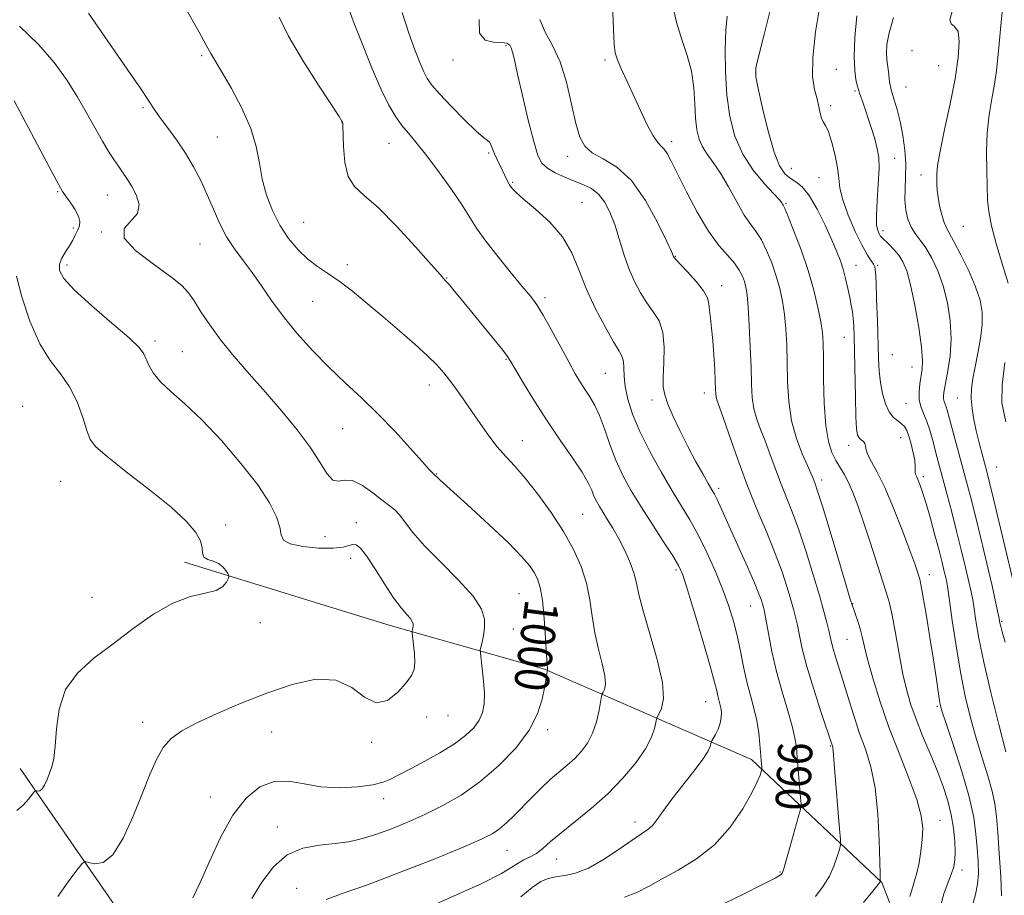
# Model space of a CAD drawing. Extents: x 2137300 to 2140200, y 342300 to 345200.
# Drawn here: x 2138707 to 2138937, y 344276 to 344480 of the extents above; entities that cross this region are included whole.
import ezdxf
from ezdxf.enums import TextEntityAlignment as Align

# ---------------------------------------------------------------- set-up
doc = ezdxf.new("R2010")
doc.units = 0
doc.header["$MEASUREMENT"] = 0
for name, color, linetype, lineweight in [('DTM HARD BREAKLINE', 7, 'Continuous', 0), ('DTM SPOT ELEVATION', 2, 'Continuous', 13), ('INDEX CONTOUR', 41, 'Continuous', 13), ('INDEX CONTOUR LABEL', 244, 'Continuous', 0), ('INTERMEDIATE CONTOUR', 44, 'Continuous', 0)]:
    doc.layers.add(name, color=color, linetype=linetype, lineweight=lineweight)
doc.styles.add('Style-ITALICS', font='ITALICS.shx')

msp = doc.modelspace()

# ---------------------------------------------------------------- linework, layer by layer
at = {"layer": 'DTM HARD BREAKLINE'}
for points in [[(2138745.83, 344353.89, 1006.38), (2138793.8, 344339.14, 1004.64), (2138829.79, 344328.95, 1000.1), (2138877.98, 344307.94, 992.53), (2138908.37, 344279.26, 985.93), (2138924.18, 344238.4, 979.61), (2138930.47, 344195.32, 975.15), (2138932.26, 344151.02, 969.73), (2138932.11, 344122.74, 967.5)], [(2138707.55, 344305.79, 1006.62), (2138744.57, 344252.3, 1000.1), (2138786.82, 344194.03, 992.89), (2138816.67, 344156.35, 982.85), (2138835.05, 344128.98, 977.75)]]:
    msp.add_polyline3d(points, dxfattribs=at)
at = {"layer": 'DTM SPOT ELEVATION'}
for p in [(2138820.76, 344474.24, 990.23), (2138915.4, 344473.04, 972.43), (2138749.88, 344471.95, 998.23), (2138808.43, 344470.93, 990.63), (2138843.88, 344470.94, 986.33), (2138878.97, 344467.88, 979.93), (2138897.78, 344468.75, 976.93), (2138921.62, 344469.6, 973.03), (2138902.1, 344463.69, 976.23), (2138914.05, 344464.63, 972.93), (2138736.19, 344459.79, 1000.23), (2138896.42, 344460.28, 977.63), (2138782.54, 344456.33, 996.03), (2138753.49, 344452.98, 998.93), (2138859.42, 344451.9, 985.53), (2138793.55, 344451.52, 994.83), (2138816.71, 344449.24, 992.23), (2138835.15, 344448.43, 988.53), (2138911.39, 344448.01, 975.33), (2138887.29, 344445.63, 979.13), (2138893.73, 344443.49, 979.03), (2138917.51, 344444.13, 972.63), (2138822.33, 344442.39, 991.83), (2138716.31, 344440.25, 1004.13), (2138727.87, 344439.42, 1002.83), (2138838.53, 344437.73, 991.13), (2138886.02, 344437.53, 981.83), (2138719.95, 344431.79, 1004.43), (2138773.65, 344433.1, 997.03), (2138927.35, 344432.15, 970.93), (2138726.44, 344430.83, 1002.03), (2138908.65, 344431.1, 975.53), (2138749.44, 344428.03, 1000.93), (2138860.23, 344425.15, 987.93), (2138718.5, 344423.16, 1003.53), (2138783.84, 344423.22, 997.53), (2138902.36, 344423.07, 979.23), (2138907.39, 344423.05, 977.83), (2138806.94, 344420.08, 995.93), (2138871.04, 344418.33, 987.43), (2138829.9, 344415.51, 993.63), (2138775.73, 344414.65, 998.93), (2138899.67, 344406.29, 980.83), (2138738.96, 344405.42, 1003.63), (2138745.35, 344402.95, 1003.13), (2138910.84, 344402.26, 976.83), (2138820.75, 344401.16, 996.13), (2138915.41, 344399.35, 976.83), (2138843.94, 344397.9, 992.93), (2138802.94, 344395.19, 998.63), (2138867, 344393.31, 988.63), (2138926.01, 344392.12, 972.83), (2138708.11, 344390.19, 1007.43), (2138854.81, 344391.64, 990.43), (2138914.04, 344390.9, 976.83), (2138782.73, 344384.99, 1000.93), (2138824.57, 344382.23, 997.23), (2138900.62, 344381.11, 980.63), (2138912.78, 344382.88, 978.83), (2138935.15, 344376.06, 971.03), (2138804.59, 344374.42, 999.93), (2138918.08, 344373.83, 977.63), (2138716.97, 344372.76, 1007.03), (2138894.37, 344373, 983.53), (2138870.32, 344371.07, 989.63), (2138838.66, 344365.01, 997.03), (2138755.45, 344362.58, 1005.63), (2138785.93, 344363.1, 1003.23), (2138778.63, 344359.86, 1002.83), (2138784.59, 344354.8, 1004.63), (2138860.38, 344352.06, 994.33), (2138919.44, 344350.97, 979.43), (2138823.82, 344346.57, 1001.03), (2138724.26, 344345.66, 1006.93), (2138901.61, 344344.2, 983.93), (2138877.85, 344343.67, 990.83), (2138763.53, 344339.81, 1005.63), (2138936.3, 344340.11, 973.83), (2138822.48, 344338.29, 1001.23), (2138900.3, 344335.91, 984.93), (2138867.36, 344321.37, 994.83), (2138921.34, 344320.32, 980.23), (2138736.07, 344316.56, 1004.53), (2138802.32, 344317.83, 1003.53), (2138807.3, 344318.14, 1003.23), (2138766.17, 344314.33, 1003.03), (2138830.53, 344314.86, 999.63), (2138789.49, 344311.88, 1003.83), (2138896.35, 344311.04, 988.13), (2138751.87, 344299.17, 1002.63), (2138792.25, 344298.81, 1001.43), (2138921.98, 344293.76, 983.23), (2138767.49, 344292.18, 1000.63), (2138850.84, 344293.32, 994.53), (2138821.03, 344286.75, 997.13), (2138832.58, 344284.71, 995.23), (2138927.08, 344282.18, 981.53), (2138884.65, 344281.7, 990.13), (2138772, 344277.89, 998.63)]:
    msp.add_point(p, dxfattribs=at)
at = {"layer": 'INDEX CONTOUR'}
for points in [[(2138937.863, 344418.914, 970), (2138936.581, 344422.971, 970), (2138935.14, 344427.801, 970), (2138933.945, 344432.271, 970), (2138933.294, 344435.582, 970), (2138933.048, 344438.271, 970), (2138932.844, 344445.044, 970), (2138932.789, 344449.471, 970), (2138932.947, 344453.966, 970), (2138933.413, 344458.099, 970), (2138934.049, 344461.839, 970), (2138934.662, 344465.251, 970), (2138935.106, 344468.421, 970), (2138935.425, 344471.507, 970), (2138935.711, 344474.686, 970), (2138936.034, 344478.061, 970), (2138936.688, 344484.561, 970)], [(2138761.551, 344275.498, 1000), (2138763.863, 344279.341, 1000), (2138766.575, 344282.906, 1000), (2138769.773, 344285.659, 1000), (2138773.464, 344287.237, 1000), (2138777.33, 344287.96, 1000), (2138780.972, 344288.322, 1000), (2138784.123, 344288.747, 1000), (2138787.048, 344289.385, 1000), (2138790.147, 344290.321, 1000), (2138793.722, 344291.613, 1000), (2138797.686, 344293.22, 1000), (2138801.857, 344295.078, 1000), (2138806.087, 344297.165, 1000), (2138810.362, 344299.633, 1000), (2138814.707, 344302.679, 1000), (2138819.062, 344306.404, 1000), (2138823.042, 344310.536, 1000), (2138826.181, 344314.71, 1000), (2138828.155, 344318.588, 1000), (2138829.208, 344321.952, 1000), (2138829.726, 344324.613, 1000), (2138830.465, 344328.783, 1000), (2138830.46, 344328.875, 1000), (2138830.425, 344329.116, 1000), (2138830.345, 344330.037, 1000), (2138830.204, 344332.27, 1000), (2138829.987, 344336.149, 1000), (2138829.684, 344340.802, 1000), (2138829.287, 344345.054, 1000), (2138828.784, 344348.022, 1000), (2138828.146, 344349.979, 1000), (2138827.338, 344351.487, 1000), (2138826.247, 344353.086, 1000), (2138824.429, 344355.232, 1000), (2138821.361, 344358.359, 1000), (2138816.823, 344362.644, 1000), (2138811.823, 344367.227, 1000), (2138805.345, 344373.111, 1000), (2138803.697, 344374.632, 1000), (2138802.887, 344375.48, 1000), (2138801.223, 344377.322, 1000), (2138798.467, 344380.426, 1000), (2138794.923, 344384.331, 1000), (2138791.024, 344388.4, 1000), (2138787.129, 344392.145, 1000), (2138783.286, 344395.692, 1000), (2138779.465, 344399.319, 1000), (2138775.676, 344403.22, 1000), (2138772.073, 344407.258, 1000), (2138768.85, 344411.211, 1000), (2138766.136, 344414.897, 1000), (2138763.799, 344418.278, 1000), (2138761.644, 344421.357, 1000), (2138759.524, 344424.17, 1000), (2138757.489, 344426.892, 1000), (2138755.64, 344429.733, 1000), (2138754.037, 344432.845, 1000), (2138752.588, 344436.148, 1000), (2138751.161, 344439.504, 1000), (2138749.64, 344442.801, 1000), (2138747.96, 344446.031, 1000), (2138746.07, 344449.209, 1000), (2138743.977, 344452.312, 1000), (2138741.922, 344455.143, 1000), (2138740.205, 344457.465, 1000), (2138738.959, 344459.231, 1000), (2138735.644, 344464.166, 1000), (2138732.486, 344468.769, 1000), (2138723.466, 344481.811, 1000)], [(2138929.352, 344273.38, 980), (2138930.204, 344276.482, 980), (2138930.71, 344278.84, 980), (2138930.878, 344281.36, 980), (2138930.802, 344284.175, 980), (2138930.601, 344287.225, 980), (2138930.329, 344290.526, 980), (2138929.796, 344294.393, 980), (2138928.746, 344299.215, 980), (2138927.056, 344305.112, 980), (2138925.122, 344311.133, 980), (2138923.468, 344316.059, 980), (2138922.485, 344319.043, 980), (2138922.014, 344320.729, 980), (2138921.76, 344322.131, 980), (2138921.039, 344327.074, 980), (2138920.418, 344331.161, 980), (2138919.589, 344336.371, 980), (2138918.706, 344341.759, 980), (2138917.967, 344346.147, 980), (2138917.51, 344348.697, 980), (2138917.245, 344349.916, 980), (2138917.023, 344350.649, 980), (2138916.687, 344351.674, 980), (2138916.053, 344353.513, 980), (2138914.926, 344356.623, 980), (2138913.203, 344361.206, 980), (2138911.139, 344366.444, 980), (2138909.077, 344371.267, 980), (2138907.317, 344374.84, 980), (2138905.969, 344377.276, 980), (2138905.096, 344378.925, 980), (2138904.707, 344380.096, 980), (2138904.58, 344380.933, 980), (2138904.439, 344381.539, 980), (2138904.079, 344382.013, 980), (2138903.58, 344382.435, 980), (2138903.095, 344382.88, 980), (2138902.743, 344383.521, 980), (2138902.511, 344384.93, 980), (2138902.348, 344387.775, 980), (2138902.216, 344392.403, 980), (2138902.012, 344402.893, 980), (2138901.931, 344406.511, 980), (2138901.84, 344408.938, 980), (2138901.713, 344410.693, 980), (2138901.526, 344412.235, 980), (2138901.264, 344413.806, 980), (2138900.914, 344415.588, 980), (2138900.47, 344417.696, 980), (2138899.95, 344419.96, 980), (2138899.377, 344422.141, 980), (2138898.746, 344424.115, 980), (2138897.927, 344426.22, 980), (2138896.76, 344428.91, 980), (2138895.156, 344432.428, 980), (2138893.298, 344436.176, 980), (2138891.44, 344439.346, 980), (2138889.784, 344441.352, 980), (2138888.327, 344442.504, 980), (2138887.014, 344443.331, 980), (2138885.785, 344444.376, 980), (2138884.564, 344446.216, 980), (2138883.269, 344449.438, 980), (2138881.87, 344454.297, 980), (2138880.545, 344459.707, 980), (2138879.522, 344464.248, 980), (2138879, 344467.002, 980), (2138879.055, 344469.048, 980), (2138879.733, 344471.966, 980), (2138880.992, 344476.843, 980), (2138882.439, 344482.787, 980)], [(2138870.011, 344273.585, 990), (2138875.817, 344276.4, 990), (2138880.73, 344278.825, 990), (2138883.556, 344280.275, 990), (2138884.711, 344280.936, 990), (2138885.016, 344281.188, 990), (2138885.18, 344281.442, 990), (2138885.469, 344282.229, 990), (2138886.038, 344284.113, 990), (2138886.967, 344287.374, 990), (2138888.922, 344294.392, 990), (2138889.413, 344296.268, 990), (2138889.55, 344297.482, 990), (2138889.448, 344299.075, 990), (2138888.677, 344308.293, 990), (2138888.46, 344310.763, 990), (2138888.134, 344312.981, 990), (2138887.501, 344315.646, 990), (2138886.44, 344319.278, 990), (2138885.131, 344323.66, 990), (2138883.832, 344328.393, 990), (2138882.755, 344333.068, 990), (2138881.935, 344337.231, 990), (2138881.009, 344342.337, 990), (2138880.788, 344343.373, 990), (2138880.595, 344344.086, 990), (2138880.31, 344345.005, 990), (2138879.749, 344346.537, 990), (2138878.711, 344349.062, 990), (2138877.089, 344352.767, 990), (2138875.163, 344357.064, 990), (2138870.711, 344366.918, 990), (2138869.921, 344368.614, 990), (2138869.355, 344369.74, 990), (2138868.782, 344370.759, 990), (2138867.939, 344372.204, 990), (2138866.638, 344374.475, 990), (2138864.989, 344377.446, 990), (2138863.174, 344380.857, 990), (2138861.376, 344384.433, 990), (2138859.77, 344387.834, 990), (2138858.529, 344390.701, 990), (2138857.777, 344392.846, 990), (2138857.452, 344394.762, 990), (2138857.441, 344397.114, 990), (2138857.602, 344400.343, 990), (2138857.672, 344403.999, 990), (2138857.355, 344407.411, 990), (2138856.448, 344410.089, 990), (2138855.109, 344412.256, 990), (2138853.589, 344414.318, 990), (2138852.101, 344416.619, 990), (2138850.704, 344419.263, 990), (2138849.423, 344422.292, 990), (2138848.267, 344425.692, 990), (2138847.187, 344429.218, 990), (2138846.122, 344432.565, 990), (2138845.009, 344435.473, 990), (2138843.781, 344437.857, 990), (2138842.373, 344439.671, 990), (2138840.728, 344440.924, 990), (2138838.846, 344441.827, 990), (2138836.738, 344442.642, 990), (2138834.462, 344443.575, 990), (2138832.264, 344444.612, 990), (2138830.44, 344445.682, 990), (2138829.176, 344446.844, 990), (2138828.226, 344448.683, 990), (2138827.24, 344451.916, 990), (2138825.973, 344456.906, 990), (2138824.615, 344462.61, 990), (2138823.462, 344467.632, 990), (2138822.733, 344470.911, 990), (2138822.316, 344472.733, 990), (2138822.023, 344473.714, 990), (2138821.654, 344474.37, 990), (2138820.973, 344474.794, 990), (2138819.734, 344474.977, 990), (2138817.855, 344475.025, 990), (2138815.911, 344475.518, 990), (2138814.637, 344477.152, 990), (2138814.498, 344480.365, 990)], [(2138937.274, 344386.621, 970), (2138936.323, 344390.998, 970), (2138936.393, 344395.13, 970), (2138937.038, 344400.384, 970)]]:
    msp.add_polyline3d(points, dxfattribs=at)
at = {"layer": 'INTERMEDIATE CONTOUR'}
for points in [[(2138914.941, 344276.002, 984), (2138915.496, 344277.984, 984), (2138916.035, 344279.657, 984), (2138916.562, 344281.493, 984), (2138917.07, 344283.837, 984), (2138917.508, 344286.522, 984), (2138917.821, 344289.253, 984), (2138917.916, 344291.876, 984), (2138917.576, 344294.799, 984), (2138916.554, 344298.57, 984), (2138914.714, 344303.553, 984), (2138912.386, 344309.374, 984), (2138910.012, 344315.478, 984), (2138907.966, 344321.344, 984), (2138906.334, 344326.607, 984), (2138905.134, 344330.941, 984), (2138904.346, 344334.141, 984), (2138903.816, 344336.487, 984), (2138903.355, 344338.378, 984), (2138902.821, 344340.126, 984), (2138902.277, 344341.669, 984), (2138901.83, 344342.855, 984), (2138901.512, 344343.747, 984), (2138901.039, 344345.276, 984), (2138898.336, 344354.312, 984), (2138896.304, 344361.059, 984), (2138894.519, 344366.915, 984), (2138893.403, 344370.45, 984), (2138892.831, 344372.13, 984), (2138892.271, 344373.596, 984), (2138891.838, 344374.662, 984), (2138891.061, 344376.431, 984), (2138889.851, 344379.147, 984), (2138888.488, 344382.682, 984), (2138887.345, 344386.814, 984), (2138886.696, 344391.316, 984), (2138886.427, 344395.931, 984), (2138886.324, 344400.397, 984), (2138886.206, 344404.5, 984), (2138886.01, 344408.225, 984), (2138885.702, 344411.603, 984), (2138885.249, 344414.69, 984), (2138884.619, 344417.625, 984), (2138883.783, 344420.569, 984), (2138882.73, 344423.606, 984), (2138881.538, 344426.507, 984), (2138880.308, 344428.966, 984), (2138879.101, 344430.83, 984), (2138877.821, 344432.556, 984), (2138876.336, 344434.759, 984), (2138874.565, 344437.835, 984), (2138872.646, 344441.327, 984), (2138870.768, 344444.56, 984), (2138869.096, 344447.033, 984), (2138867.69, 344448.938, 984), (2138866.585, 344450.638, 984), (2138865.8, 344452.466, 984), (2138865.289, 344454.64, 984), (2138864.992, 344457.346, 984), (2138864.821, 344460.687, 984), (2138864.575, 344464.433, 984), (2138864.028, 344468.266, 984), (2138863.033, 344471.965, 984), (2138861.775, 344475.694, 984), (2138860.52, 344479.707, 984), (2138859.491, 344484.121, 984)], [(2138936.255, 344276.148, 978), (2138936.087, 344280.676, 978), (2138935.758, 344285.98, 978), (2138935.406, 344290.903, 978), (2138935.116, 344294.61, 978), (2138934.75, 344297.56, 978), (2138934.116, 344300.533, 978), (2138933.085, 344304.141, 978), (2138931.779, 344308.329, 978), (2138930.386, 344312.873, 978), (2138929.059, 344317.62, 978), (2138927.83, 344322.694, 978), (2138926.699, 344328.289, 978), (2138925.676, 344334.406, 978), (2138924.812, 344340.275, 978), (2138924.168, 344344.93, 978), (2138923.772, 344347.715, 978), (2138923.525, 344349.207, 978), (2138923.291, 344350.29, 978), (2138922.951, 344351.727, 978), (2138922.442, 344353.786, 978), (2138921.715, 344356.612, 978), (2138920.757, 344360.22, 978), (2138919.695, 344364.095, 978), (2138918.691, 344367.591, 978), (2138917.876, 344370.201, 978), (2138917.249, 344371.989, 978), (2138916.776, 344373.162, 978), (2138916.433, 344373.918, 978), (2138916.214, 344374.435, 978), (2138916.124, 344374.885, 978), (2138916.144, 344375.44, 978), (2138916.164, 344376.274, 978), (2138916.053, 344377.561, 978), (2138915.721, 344379.378, 978), (2138915.234, 344381.409, 978), (2138914.698, 344383.244, 978), (2138914.188, 344384.568, 978), (2138913.639, 344385.473, 978), (2138912.955, 344386.146, 978), (2138912.075, 344386.787, 978), (2138911.085, 344387.63, 978), (2138910.105, 344388.917, 978), (2138909.241, 344390.811, 978), (2138908.542, 344393.157, 978), (2138908.042, 344395.719, 978), (2138907.753, 344398.371, 978), (2138907.601, 344401.416, 978), (2138907.344, 344410.092, 978), (2138907.178, 344415.073, 978), (2138907.027, 344419.149, 978), (2138906.904, 344421.554, 978), (2138906.733, 344422.711, 978), (2138906.42, 344423.342, 978), (2138905.872, 344424.104, 978), (2138905.016, 344425.418, 978), (2138903.784, 344427.642, 978), (2138902.186, 344430.948, 978), (2138900.545, 344434.759, 978), (2138899.263, 344438.31, 978), (2138898.613, 344441.063, 978), (2138898.342, 344443.362, 978), (2138898.069, 344445.78, 978), (2138897.505, 344448.689, 978), (2138896.736, 344451.676, 978), (2138895.942, 344454.131, 978), (2138895.27, 344455.635, 978), (2138894.739, 344456.527, 978), (2138894.332, 344457.335, 978), (2138894.019, 344458.49, 978), (2138893.706, 344460.019, 978), (2138893.282, 344461.853, 978), (2138892.712, 344464.029, 978), (2138892.262, 344467.023, 978), (2138892.273, 344471.419, 978), (2138892.955, 344477.456, 978), (2138894.007, 344483.988, 978)], [(2138778.891, 344275.279, 998), (2138782.87, 344276.793, 998), (2138788.507, 344278.735, 998), (2138796.001, 344281.545, 998), (2138804.018, 344284.717, 998), (2138810.841, 344287.511, 998), (2138815.21, 344289.392, 998), (2138817.691, 344290.647, 998), (2138819.305, 344291.772, 998), (2138820.906, 344293.168, 998), (2138822.673, 344294.876, 998), (2138826.73, 344298.992, 998), (2138828.922, 344301.174, 998), (2138831.086, 344303.212, 998), (2138833.131, 344304.983, 998), (2138835.037, 344306.58, 998), (2138836.8, 344308.144, 998), (2138838.407, 344309.819, 998), (2138839.816, 344311.737, 998), (2138840.979, 344314.03, 998), (2138841.859, 344316.719, 998), (2138842.478, 344319.38, 998), (2138843.083, 344322.652, 998), (2138843.227, 344323.199, 998), (2138843.426, 344323.59, 998), (2138843.738, 344324.249, 998), (2138843.968, 344325.437, 998), (2138843.854, 344327.367, 998), (2138843.233, 344330.167, 998), (2138842.33, 344333.617, 998), (2138841.468, 344337.404, 998), (2138840.866, 344341.27, 998), (2138840.331, 344345.147, 998), (2138839.567, 344349.018, 998), (2138838.323, 344352.89, 998), (2138836.532, 344356.856, 998), (2138834.17, 344361.035, 998), (2138831.281, 344365.449, 998), (2138828.184, 344369.733, 998), (2138825.268, 344373.426, 998), (2138822.817, 344376.23, 998), (2138820.72, 344378.493, 998), (2138818.763, 344380.729, 998), (2138816.779, 344383.324, 998), (2138814.783, 344386.167, 998), (2138812.832, 344389.022, 998), (2138810.983, 344391.685, 998), (2138809.266, 344394.087, 998), (2138807.71, 344396.189, 998), (2138806.275, 344398.016, 998), (2138804.658, 344399.838, 998), (2138802.487, 344401.988, 998), (2138799.511, 344404.699, 998), (2138795.956, 344407.808, 998), (2138792.166, 344411.052, 998), (2138788.45, 344414.184, 998), (2138784.972, 344417.018, 998), (2138781.864, 344419.383, 998), (2138779.199, 344421.201, 998), (2138776.841, 344422.771, 998), (2138774.599, 344424.484, 998), (2138772.335, 344426.658, 998), (2138770.124, 344429.31, 998), (2138768.097, 344432.381, 998), (2138766.367, 344435.799, 998), (2138764.982, 344439.436, 998), (2138763.978, 344443.148, 998), (2138763.302, 344446.855, 998), (2138762.57, 344450.718, 998), (2138761.313, 344454.964, 998), (2138759.242, 344459.659, 998), (2138756.804, 344464.241, 998), (2138754.625, 344467.992, 998), (2138751.977, 344472.399, 998), (2138750.933, 344474.384, 998), (2138749.256, 344477.425, 998), (2138746.338, 344482.608, 998)], [(2138824.281, 344275.911, 994), (2138826.849, 344278.072, 994), (2138828.882, 344279.455, 994), (2138830.635, 344280.209, 994), (2138832.412, 344280.591, 994), (2138834.483, 344280.878, 994), (2138836.981, 344281.423, 994), (2138840.005, 344282.599, 994), (2138843.543, 344284.61, 994), (2138847.138, 344286.997, 994), (2138850.223, 344289.135, 994), (2138852.385, 344290.573, 994), (2138853.831, 344291.569, 994), (2138854.92, 344292.554, 994), (2138855.998, 344293.909, 994), (2138857.338, 344295.801, 994), (2138859.199, 344298.345, 994), (2138861.693, 344301.536, 994), (2138864.348, 344304.885, 994), (2138866.546, 344307.784, 994), (2138867.831, 344309.768, 994), (2138868.384, 344310.948, 994), (2138868.544, 344311.579, 994), (2138868.615, 344311.917, 994), (2138868.746, 344312.226, 994), (2138869.588, 344313.738, 994), (2138870.213, 344315.004, 994), (2138870.724, 344316.367, 994), (2138870.97, 344317.66, 994), (2138870.985, 344318.843, 994), (2138870.853, 344319.912, 994), (2138870.647, 344320.876, 994), (2138870.162, 344322.741, 994), (2138869.896, 344323.905, 994), (2138869.391, 344325.946, 994), (2138868.383, 344329.641, 994), (2138866.732, 344335.358, 994), (2138864.812, 344341.837, 994), (2138863.121, 344347.411, 994), (2138861.982, 344350.908, 994), (2138861.015, 344353.134, 994), (2138859.66, 344355.39, 994), (2138857.531, 344358.658, 994), (2138854.915, 344362.651, 994), (2138852.274, 344366.766, 994), (2138849.979, 344370.539, 994), (2138848.049, 344374.076, 994), (2138846.414, 344377.625, 994), (2138845.005, 344381.332, 994), (2138843.749, 344384.939, 994), (2138842.574, 344388.084, 994), (2138841.421, 344390.515, 994), (2138840.293, 344392.409, 994), (2138839.205, 344394.052, 994), (2138838.138, 344395.737, 994), (2138836.935, 344397.793, 994), (2138835.402, 344400.558, 994), (2138831.325, 344408.076, 994), (2138829.429, 344411.463, 994), (2138827.968, 344413.84, 994), (2138826.541, 344415.788, 994), (2138824.593, 344418.158, 994), (2138821.782, 344421.531, 994), (2138818.62, 344425.398, 994), (2138815.83, 344428.977, 994), (2138813.901, 344431.743, 994), (2138812.372, 344434.195, 994), (2138810.545, 344437.089, 994), (2138807.938, 344440.923, 994), (2138804.914, 344445.151, 994), (2138802.05, 344448.969, 994), (2138799.788, 344451.785, 994), (2138798.027, 344453.861, 994), (2138796.53, 344455.672, 994), (2138795.073, 344457.691, 994), (2138793.491, 344460.373, 994), (2138791.634, 344464.17, 994), (2138789.444, 344469.26, 994), (2138787.239, 344474.728, 994), (2138785.427, 344479.382, 994), (2138784.31, 344482.36, 994)], [(2138848.433, 344275.85, 992), (2138851.317, 344276.887, 992), (2138853.997, 344278.301, 992), (2138857.057, 344280.05, 992), (2138860.896, 344282.136, 992), (2138865.173, 344284.731, 992), (2138869.365, 344288.052, 992), (2138873.016, 344292.152, 992), (2138875.956, 344296.435, 992), (2138878.085, 344300.143, 992), (2138879.364, 344302.694, 992), (2138880, 344304.226, 992), (2138880.259, 344305.055, 992), (2138880.371, 344305.481, 992), (2138880.403, 344305.748, 992), (2138880.382, 344306.083, 992), (2138880.249, 344307.735, 992), (2138879.965, 344311.507, 992), (2138879.688, 344314.138, 992), (2138879.232, 344316.978, 992), (2138878.557, 344319.857, 992), (2138877.746, 344322.839, 992), (2138876.915, 344326.043, 992), (2138876.148, 344329.539, 992), (2138875.413, 344333.18, 992), (2138874.652, 344336.765, 992), (2138873.795, 344340.178, 992), (2138872.735, 344343.632, 992), (2138871.355, 344347.422, 992), (2138869.592, 344351.713, 992), (2138867.595, 344356.152, 992), (2138865.57, 344360.257, 992), (2138863.651, 344363.721, 992), (2138861.697, 344366.957, 992), (2138859.499, 344370.551, 992), (2138856.946, 344374.906, 992), (2138854.321, 344379.674, 992), (2138852.006, 344384.32, 992), (2138850.303, 344388.408, 992), (2138849.191, 344391.891, 992), (2138848.571, 344394.824, 992), (2138848.324, 344397.252, 992), (2138848.261, 344399.193, 992), (2138848.174, 344400.66, 992), (2138847.859, 344401.771, 992), (2138847.137, 344403.081, 992), (2138845.829, 344405.249, 992), (2138843.866, 344408.722, 992), (2138841.594, 344413.076, 992), (2138839.465, 344417.672, 992), (2138837.764, 344421.989, 992), (2138836.109, 344425.972, 992), (2138833.954, 344429.685, 992), (2138830.969, 344433.139, 992), (2138827.697, 344436.148, 992), (2138824.9, 344438.478, 992), (2138823.141, 344439.996, 992), (2138822.192, 344440.986, 992), (2138821.626, 344441.835, 992), (2138821.087, 344442.854, 992), (2138819.886, 344445.31, 992), (2138818.619, 344447.846, 992), (2138818.09, 344449.029, 992), (2138817.363, 344451.001, 992), (2138817.013, 344451.668, 992), (2138816.512, 344452.138, 992), (2138815.558, 344452.853, 992), (2138813.805, 344454.358, 992), (2138811.094, 344456.971, 992), (2138807.999, 344460.118, 992), (2138805.281, 344462.996, 992), (2138803.5, 344465.035, 992), (2138802.419, 344466.574, 992), (2138801.602, 344468.182, 992), (2138800.678, 344470.355, 992), (2138799.548, 344473.306, 992), (2138798.178, 344477.174, 992), (2138796.586, 344481.953, 992)], [(2138904.089, 344274.582, 986), (2138906.278, 344277.264, 986), (2138907.496, 344278.784, 986), (2138907.957, 344279.388, 986), (2138908.044, 344279.597, 986), (2138908.022, 344279.974, 986), (2138907.986, 344281.153, 986), (2138907.915, 344284.03, 986), (2138907.776, 344289.055, 986), (2138907.461, 344295.261, 986), (2138906.84, 344301.321, 986), (2138905.832, 344306.237, 986), (2138904.546, 344310.322, 986), (2138903.137, 344314.215, 986), (2138901.744, 344318.38, 986), (2138900.443, 344322.574, 986), (2138899.291, 344326.376, 986), (2138897.583, 344331.859, 986), (2138897.028, 344333.711, 986), (2138896.647, 344335.169, 986), (2138896.023, 344337.941, 986), (2138895.561, 344339.819, 986), (2138894.861, 344342.431, 986), (2138893.823, 344346.093, 986), (2138892.396, 344350.933, 986), (2138890.733, 344356.318, 986), (2138889.039, 344361.427, 986), (2138887.478, 344365.644, 986), (2138884.737, 344372.464, 986), (2138883.493, 344375.805, 986), (2138882.313, 344379.101, 986), (2138881.19, 344382.144, 986), (2138880.135, 344384.797, 986), (2138879.225, 344387.214, 986), (2138878.557, 344389.62, 986), (2138878.185, 344392.25, 986), (2138878.01, 344395.379, 986), (2138877.893, 344399.294, 986), (2138877.722, 344404.084, 986), (2138877.498, 344409.048, 986), (2138877.248, 344413.288, 986), (2138876.992, 344416.149, 986), (2138876.705, 344417.953, 986), (2138876.353, 344419.263, 986), (2138875.882, 344420.558, 986), (2138875.166, 344421.965, 986), (2138874.059, 344423.526, 986), (2138872.453, 344425.337, 986), (2138870.403, 344427.714, 986), (2138868.001, 344431.027, 986), (2138865.38, 344435.429, 986), (2138862.842, 344440.2, 986), (2138860.729, 344444.404, 986), (2138859.281, 344447.321, 986), (2138858.34, 344449.109, 986), (2138857.644, 344450.143, 986), (2138856.957, 344450.826, 986), (2138856.138, 344451.668, 986), (2138855.071, 344453.204, 986), (2138853.687, 344455.797, 986), (2138852.106, 344459.109, 986), (2138849.003, 344465.902, 986), (2138847.744, 344468.719, 986), (2138846.811, 344470.928, 986), (2138846.257, 344472.591, 986), (2138845.974, 344474.621, 986), (2138845.811, 344478.145, 986), (2138845.624, 344483.843, 986)], [(2138939.247, 344348.45, 972), (2138934.395, 344368.685, 972), (2138933.407, 344372.732, 972), (2138932.827, 344375.027, 972), (2138931.757, 344379.034, 972), (2138931.069, 344381.69, 972), (2138930.392, 344384.477, 972), (2138929.819, 344387.155, 972), (2138929.414, 344389.681, 972), (2138929.231, 344392.059, 972), (2138929.312, 344394.334, 972), (2138929.629, 344396.709, 972), (2138930.14, 344399.423, 972), (2138930.78, 344402.616, 972), (2138931.386, 344406.023, 972), (2138931.772, 344409.277, 972), (2138931.77, 344412.142, 972), (2138931.285, 344414.921, 972), (2138930.237, 344418.049, 972), (2138928.633, 344421.765, 972), (2138926.814, 344425.534, 972), (2138925.203, 344428.622, 972), (2138923.424, 344431.765, 972), (2138922.902, 344433.009, 972), (2138922.369, 344434.8, 972), (2138921.863, 344436.917, 972), (2138921.478, 344438.949, 972), (2138921.279, 344440.585, 972), (2138921.214, 344441.902, 972), (2138921.201, 344443.075, 972), (2138921.208, 344444.361, 972), (2138921.39, 344446.333, 972), (2138921.953, 344449.648, 972), (2138923.006, 344454.677, 972), (2138924.291, 344460.659, 972), (2138925.455, 344466.547, 972), (2138926.2, 344471.458, 972), (2138926.439, 344475.148, 972), (2138926.138, 344477.536, 972), (2138925.359, 344478.695, 972), (2138924.54, 344479.327, 972), (2138924.217, 344480.292, 972), (2138924.75, 344482.218, 972)], [(2138799.294, 344271.978, 996), (2138815.14, 344279.045, 996), (2138819.729, 344281.338, 996), (2138822.18, 344282.815, 996), (2138823.62, 344283.775, 996), (2138824.981, 344284.501, 996), (2138826.415, 344285.194, 996), (2138827.877, 344286.039, 996), (2138829.386, 344287.2, 996), (2138831.197, 344288.773, 996), (2138833.628, 344290.835, 996), (2138836.875, 344293.432, 996), (2138840.637, 344296.49, 996), (2138844.492, 344299.904, 996), (2138848.054, 344303.537, 996), (2138851.074, 344307.131, 996), (2138853.339, 344310.398, 996), (2138854.72, 344313.093, 996), (2138855.415, 344315.145, 996), (2138855.707, 344316.529, 996), (2138855.855, 344317.296, 996), (2138856.038, 344317.803, 996), (2138856.412, 344318.484, 996), (2138857.022, 344319.773, 996), (2138857.471, 344322.091, 996), (2138857.249, 344325.859, 996), (2138856.042, 344331.219, 996), (2138854.316, 344337.196, 996), (2138852.732, 344342.538, 996), (2138851.772, 344346.33, 996), (2138851.198, 344349.014, 996), (2138850.59, 344351.368, 996), (2138849.629, 344353.996, 996), (2138848.383, 344356.791, 996), (2138847.02, 344359.471, 996), (2138845.687, 344361.805, 996), (2138844.461, 344363.781, 996), (2138843.399, 344365.442, 996), (2138842.541, 344366.84, 996), (2138841.856, 344368.086, 996), (2138841.296, 344369.298, 996), (2138840.763, 344370.632, 996), (2138839.96, 344372.369, 996), (2138838.539, 344374.828, 996), (2138836.275, 344378.219, 996), (2138833.421, 344382.333, 996), (2138830.354, 344386.858, 996), (2138827.426, 344391.444, 996), (2138824.9, 344395.598, 996), (2138821.874, 344400.723, 996), (2138820.987, 344402.057, 996), (2138819.728, 344403.685, 996), (2138817.659, 344406.249, 996), (2138810.376, 344415.143, 996), (2138808.709, 344417.152, 996), (2138807.508, 344418.569, 996), (2138806.636, 344419.552, 996), (2138805.482, 344420.826, 996), (2138803.316, 344423.26, 996), (2138799.689, 344427.363, 996), (2138795.279, 344432.205, 996), (2138791.044, 344436.495, 996), (2138787.76, 344439.335, 996), (2138785.462, 344441.393, 996), (2138784.004, 344443.727, 996), (2138783.224, 344447.058, 996), (2138782.905, 344450.75, 996), (2138782.772, 344455.573, 996), (2138782.727, 344456.266, 996), (2138782.68, 344456.444, 996), (2138782.543, 344456.685, 996), (2138781.878, 344457.732, 996), (2138777.11, 344465.035, 996), (2138773.446, 344470.807, 996), (2138770.131, 344476.419, 996), (2138767.887, 344480.885, 996)], [(2138892.957, 344276.015, 988), (2138894.74, 344278.363, 988), (2138896.158, 344280.688, 988), (2138897.231, 344283.079, 988), (2138897.993, 344285.281, 988), (2138898.479, 344286.956, 988), (2138898.721, 344287.999, 988), (2138898.737, 344289.239, 988), (2138898.542, 344291.74, 988), (2138897.352, 344305.914, 988), (2138897.039, 344309.948, 988), (2138896.99, 344310.447, 988), (2138896.929, 344310.747, 988), (2138894.094, 344319.347, 988), (2138892.434, 344324.531, 988), (2138890.912, 344329.6, 988), (2138889.844, 344333.688, 988), (2138889.16, 344336.805, 988), (2138888.692, 344339.18, 988), (2138888.285, 344341.078, 988), (2138887.824, 344342.902, 988), (2138887.209, 344345.09, 988), (2138886.341, 344347.995, 988), (2138885.148, 344351.634, 988), (2138883.56, 344355.939, 988), (2138881.553, 344360.838, 988), (2138879.28, 344366.236, 988), (2138876.937, 344372.031, 988), (2138874.716, 344378.014, 988), (2138872.788, 344383.54, 988), (2138871.32, 344387.857, 988), (2138869.963, 344391.747, 988), (2138869.768, 344392.426, 988), (2138869.677, 344393.104, 988), (2138869.621, 344394.189, 988), (2138869.554, 344396.038, 988), (2138869.437, 344398.853, 988), (2138869.258, 344402.218, 988), (2138869.013, 344405.567, 988), (2138868.71, 344408.432, 988), (2138868.412, 344410.765, 988), (2138868.196, 344412.616, 988), (2138868.067, 344414.087, 988), (2138867.729, 344415.481, 988), (2138866.814, 344417.146, 988), (2138865.118, 344419.29, 988), (2138863.092, 344421.542, 988), (2138860.353, 344424.447, 988), (2138859.958, 344424.899, 988), (2138859.865, 344425.053, 988), (2138859.767, 344425.292, 988), (2138859.323, 344426.274, 988), (2138858.181, 344428.73, 988), (2138856.098, 344433.042, 988), (2138853.271, 344438.2, 988), (2138850.003, 344442.845, 988), (2138846.609, 344445.959, 988), (2138843.444, 344447.878, 988), (2138840.868, 344449.279, 988), (2138839.127, 344450.801, 988), (2138837.981, 344452.934, 988), (2138837.072, 344456.135, 988), (2138836.087, 344460.627, 988), (2138834.898, 344465.72, 988), (2138833.417, 344470.494, 988), (2138831.646, 344474.274, 988), (2138829.92, 344477.365, 988), (2138828.659, 344480.316, 988)], [(2138921.75, 344272.627, 982), (2138922.864, 344276.569, 982), (2138923.855, 344279.329, 982), (2138924.633, 344281.311, 982), (2138925.137, 344282.912, 982), (2138925.395, 344284.495, 982), (2138925.46, 344286.411, 982), (2138925.367, 344288.915, 982), (2138925.085, 344291.873, 982), (2138924.562, 344295.052, 982), (2138923.758, 344298.282, 982), (2138922.661, 344301.654, 982), (2138921.268, 344305.318, 982), (2138919.615, 344309.343, 982), (2138917.897, 344313.457, 982), (2138916.35, 344317.301, 982), (2138915.143, 344320.673, 982), (2138914.184, 344323.99, 982), (2138913.317, 344327.823, 982), (2138912.424, 344332.499, 982), (2138911.549, 344337.36, 982), (2138910.777, 344341.504, 982), (2138910.14, 344344.36, 982), (2138909.469, 344346.673, 982), (2138908.542, 344349.521, 982), (2138905.658, 344358.52, 982), (2138904.113, 344363.239, 982), (2138902.773, 344367.108, 982), (2138901.619, 344370.13, 982), (2138900.578, 344372.486, 982), (2138899.586, 344374.365, 982), (2138897.675, 344377.588, 982), (2138896.751, 344379.438, 982), (2138895.932, 344381.989, 982), (2138895.315, 344385.736, 982), (2138894.965, 344390.894, 982), (2138894.813, 344396.546, 982), (2138894.756, 344401.499, 982), (2138894.691, 344404.916, 982), (2138894.522, 344407.401, 982), (2138894.155, 344409.918, 982), (2138893.505, 344413.23, 982), (2138892.534, 344417.296, 982), (2138891.213, 344421.874, 982), (2138889.577, 344426.654, 982), (2138887.91, 344431.05, 982), (2138886.557, 344434.407, 982), (2138885.77, 344436.279, 982), (2138885.414, 344437.05, 982), (2138885.261, 344437.313, 982), (2138885.063, 344437.615, 982), (2138884.495, 344438.316, 982), (2138883.214, 344439.731, 982), (2138881.036, 344442.084, 982), (2138878.412, 344445.244, 982), (2138875.952, 344448.988, 982), (2138874.139, 344453.141, 982), (2138872.958, 344457.7, 982), (2138872.266, 344462.707, 982), (2138871.936, 344468.092, 982), (2138871.889, 344473.34, 982), (2138872.058, 344477.825, 982), (2138872.362, 344481.14, 982)], [(2138937.303, 344309.687, 976), (2138935.651, 344316.055, 976), (2138933.797, 344323.526, 976), (2138932.149, 344330.622, 976), (2138931.019, 344336.169, 976), (2138930.328, 344340.2, 976), (2138929.901, 344343.05, 976), (2138929.571, 344345.109, 976), (2138929.205, 344346.985, 976), (2138928.676, 344349.34, 976), (2138927.894, 344352.661, 976), (2138926.909, 344356.728, 976), (2138925.804, 344361.145, 976), (2138924.666, 344365.536, 976), (2138923.581, 344369.619, 976), (2138921.282, 344378.184, 976), (2138920.173, 344382.496, 976), (2138919.566, 344384.687, 976), (2138918.896, 344386.691, 976), (2138918.173, 344388.398, 976), (2138917.528, 344389.965, 976), (2138917.121, 344391.617, 976), (2138917.06, 344393.502, 976), (2138917.251, 344395.469, 976), (2138917.804, 344398.9, 976), (2138917.879, 344400.875, 976), (2138917.63, 344403.954, 976), (2138916.973, 344408.553, 976), (2138916.055, 344413.804, 976), (2138915.077, 344418.516, 976), (2138914.187, 344421.791, 976), (2138913.314, 344423.899, 976), (2138912.332, 344425.403, 976), (2138911.172, 344426.755, 976), (2138909.995, 344427.956, 976), (2138908.393, 344429.51, 976), (2138908.022, 344429.953, 976), (2138907.74, 344430.423, 976), (2138907.434, 344431.149, 976), (2138907.18, 344432.462, 976), (2138907.105, 344434.721, 976), (2138907.281, 344438.091, 976), (2138907.56, 344441.959, 976), (2138907.741, 344445.519, 976), (2138907.662, 344448.183, 976), (2138907.331, 344450.241, 976), (2138906.797, 344452.202, 976), (2138906.115, 344454.442, 976), (2138905.367, 344456.807, 976), (2138904.643, 344459.012, 976), (2138904.02, 344460.82, 976), (2138903.185, 344463.16, 976), (2138902.989, 344463.776, 976), (2138902.662, 344465.069, 976), (2138902.357, 344466.368, 976), (2138902.055, 344468.493, 976), (2138901.92, 344471.728, 976), (2138902.088, 344476.172, 976), (2138902.572, 344481.188, 976)], [(2138937.118, 344335.244, 974), (2138936.413, 344337.649, 974), (2138936.086, 344338.926, 974), (2138935.913, 344339.702, 974), (2138935.634, 344341.17, 974), (2138935.37, 344342.502, 974), (2138934.885, 344344.762, 974), (2138934.062, 344348.39, 974), (2138932.846, 344353.567, 974), (2138931.437, 344359.445, 974), (2138930.1, 344364.915, 974), (2138929.028, 344369.167, 974), (2138928.134, 344372.584, 974), (2138923.649, 344389.312, 974), (2138923.384, 344390.116, 974), (2138922.879, 344391.325, 974), (2138922.729, 344391.934, 974), (2138922.72, 344392.693, 974), (2138922.885, 344393.858, 974), (2138923.796, 344398.484, 974), (2138924.316, 344401.981, 974), (2138924.559, 344405.954, 974), (2138924.33, 344410.152, 974), (2138923.664, 344414.338, 974), (2138922.657, 344418.283, 974), (2138921.405, 344421.783, 974), (2138920.023, 344424.754, 974), (2138918.629, 344427.141, 974), (2138917.33, 344428.952, 974), (2138916.177, 344430.455, 974), (2138915.212, 344431.979, 974), (2138914.472, 344433.791, 974), (2138913.982, 344435.898, 974), (2138913.762, 344438.241, 974), (2138913.798, 344440.78, 974), (2138913.931, 344443.549, 974), (2138913.968, 344446.598, 974), (2138913.755, 344449.929, 974), (2138913.305, 344453.333, 974), (2138912.673, 344456.551, 974), (2138911.926, 344459.376, 974), (2138911.184, 344461.821, 974), (2138910.578, 344463.95, 974), (2138910.202, 344465.816, 974), (2138909.991, 344467.423, 974), (2138909.841, 344468.763, 974), (2138909.677, 344469.877, 974), (2138909.533, 344471.012, 974), (2138909.472, 344472.463, 974), (2138909.583, 344474.494, 974), (2138910.059, 344477.234, 974), (2138911.118, 344480.78, 974)], [(2138747.783, 344275.639, 1002), (2138749.489, 344279.228, 1002), (2138751.66, 344284.18, 1002), (2138754.231, 344289.74, 1002), (2138757.108, 344294.922, 1002), (2138760.201, 344298.906, 1002), (2138763.444, 344301.534, 1002), (2138766.774, 344302.813, 1002), (2138770.166, 344302.859, 1002), (2138773.742, 344302.215, 1002), (2138777.661, 344301.532, 1002), (2138781.957, 344301.324, 1002), (2138786.169, 344301.552, 1002), (2138789.712, 344302.041, 1002), (2138792.158, 344302.631, 1002), (2138793.717, 344303.237, 1002), (2138795.662, 344304.274, 1002), (2138798.853, 344305.918, 1002), (2138801.862, 344307.506, 1002), (2138805.396, 344309.471, 1002), (2138808.754, 344311.532, 1002), (2138811.376, 344313.465, 1002), (2138813.255, 344315.281, 1002), (2138814.526, 344317.046, 1002), (2138815.312, 344318.85, 1002), (2138815.697, 344320.869, 1002), (2138815.753, 344323.298, 1002), (2138815.563, 344326.2, 1002), (2138815.253, 344329.105, 1002), (2138814.806, 344332.712, 1002), (2138814.8, 344333.408, 1002), (2138814.941, 344334.092, 1002), (2138815.207, 344335.236, 1002), (2138815.511, 344336.799, 1002), (2138815.75, 344338.619, 1002), (2138815.748, 344340.604, 1002), (2138815.055, 344342.956, 1002), (2138813.144, 344345.949, 1002), (2138809.752, 344349.715, 1002), (2138805.638, 344353.816, 1002), (2138801.821, 344357.669, 1002), (2138799.084, 344360.801, 1002), (2138795.976, 344364.892, 1002), (2138794.838, 344366.066, 1002), (2138793.573, 344367.067, 1002), (2138791.923, 344368.31, 1002), (2138789.741, 344370.038, 1002), (2138787.312, 344371.782, 1002), (2138785.03, 344372.897, 1002), (2138783.193, 344372.998, 1002), (2138781.712, 344372.733, 1002), (2138780.404, 344373.008, 1002), (2138779.066, 344374.527, 1002), (2138777.421, 344377.188, 1002), (2138775.175, 344380.686, 1002), (2138772.137, 344384.728, 1002), (2138768.536, 344389.07, 1002), (2138764.707, 344393.481, 1002), (2138760.952, 344397.761, 1002), (2138757.449, 344401.834, 1002), (2138754.349, 344405.658, 1002), (2138751.768, 344409.172, 1002), (2138749.699, 344412.25, 1002), (2138748.102, 344414.749, 1002), (2138746.823, 344416.643, 1002), (2138745.239, 344418.367, 1002), (2138742.611, 344420.477, 1002), (2138738.596, 344423.332, 1002), (2138734.446, 344426.516, 1002), (2138731.808, 344429.421, 1002), (2138731.793, 344431.615, 1002), (2138734.927, 344435.139, 1002), (2138735.276, 344437.245, 1002), (2138734.616, 344439.501, 1002), (2138733.518, 344441.598, 1002), (2138732.445, 344443.31, 1002), (2138731.438, 344444.759, 1002), (2138730.432, 344446.153, 1002), (2138729.362, 344447.697, 1002), (2138728.151, 344449.581, 1002), (2138726.721, 344451.993, 1002), (2138723.038, 344458.6, 1002), (2138720.83, 344462.418, 1002), (2138718.373, 344466.33, 1002), (2138715.462, 344470.339, 1002), (2138711.844, 344474.495, 1002), (2138707.434, 344478.77, 1002)], [(2138716.309, 344276.015, 1004), (2138718.709, 344279.376, 1004), (2138720.778, 344282.128, 1004), (2138721.978, 344283.64, 1004), (2138722.687, 344284.109, 1004), (2138723.512, 344283.937, 1004), (2138724.928, 344283.605, 1004), (2138726.87, 344283.907, 1004), (2138729.142, 344285.719, 1004), (2138731.548, 344289.581, 1004), (2138733.898, 344294.696, 1004), (2138736.005, 344299.938, 1004), (2138737.75, 344304.381, 1004), (2138739.297, 344307.925, 1004), (2138740.878, 344310.675, 1004), (2138742.748, 344312.782, 1004), (2138745.249, 344314.577, 1004), (2138748.747, 344316.439, 1004), (2138753.465, 344318.641, 1004), (2138759.059, 344321.043, 1004), (2138765.044, 344323.399, 1004), (2138770.958, 344325.415, 1004), (2138776.438, 344326.602, 1004), (2138781.141, 344326.425, 1004), (2138784.851, 344324.669, 1004), (2138787.843, 344322.421, 1004), (2138790.518, 344321.089, 1004), (2138793.16, 344321.679, 1004), (2138795.594, 344323.578, 1004), (2138797.529, 344325.77, 1004), (2138798.753, 344327.484, 1004), (2138799.367, 344328.913, 1004), (2138799.549, 344330.498, 1004), (2138799.471, 344332.52, 1004), (2138799.263, 344334.638, 1004), (2138798.927, 344337.312, 1004), (2138798.895, 344337.717, 1004), (2138798.925, 344337.916, 1004), (2138798.99, 344338.193, 1004), (2138799.063, 344338.573, 1004), (2138799.121, 344339.014, 1004), (2138799.121, 344339.495, 1004), (2138798.953, 344340.065, 1004), (2138798.49, 344340.791, 1004), (2138797.624, 344341.777, 1004), (2138796.324, 344343.282, 1004), (2138794.576, 344345.604, 1004), (2138792.433, 344348.851, 1004), (2138790.203, 344352.381, 1004), (2138788.257, 344355.365, 1004), (2138786.867, 344357.167, 1004), (2138785.892, 344357.939, 1004), (2138785.091, 344358.023, 1004), (2138784.192, 344357.749, 1004), (2138782.804, 344357.369, 1004), (2138780.505, 344357.119, 1004), (2138777.115, 344357.185, 1004), (2138773.421, 344357.56, 1004), (2138770.455, 344358.19, 1004), (2138768.943, 344359.054, 1004), (2138768.412, 344360.282, 1004), (2138768.085, 344362.038, 1004), (2138767.271, 344364.48, 1004), (2138765.63, 344367.726, 1004), (2138762.909, 344371.884, 1004), (2138759.007, 344376.92, 1004), (2138754.446, 344382.22, 1004), (2138749.898, 344387.029, 1004), (2138745.935, 344390.774, 1004), (2138742.704, 344393.626, 1004), (2138740.251, 344395.938, 1004), (2138738.578, 344397.995, 1004), (2138737.521, 344399.795, 1004), (2138736.343, 344402.461, 1004), (2138735.277, 344403.875, 1004), (2138732.94, 344406.133, 1004), (2138728.934, 344409.602, 1004), (2138724.234, 344413.633, 1004), (2138720.155, 344417.323, 1004), (2138717.716, 344419.994, 1004), (2138716.737, 344421.848, 1004), (2138716.741, 344423.314, 1004), (2138717.291, 344424.741, 1004), (2138718.124, 344426.176, 1004), (2138719.021, 344427.59, 1004), (2138719.8, 344428.951, 1004), (2138720.442, 344430.213, 1004), (2138720.964, 344431.33, 1004), (2138721.356, 344432.299, 1004), (2138721.476, 344433.292, 1004), (2138721.149, 344434.525, 1004), (2138720.291, 344436.118, 1004), (2138719.172, 344437.807, 1004), (2138718.153, 344439.235, 1004), (2138717.429, 344440.281, 1004), (2138716.552, 344441.788, 1004), (2138714.912, 344444.835, 1004), (2138706.124, 344461.385, 1004)], [(2138706.769, 344296.019, 1006), (2138708.232, 344297.258, 1006), (2138709.475, 344298.641, 1006), (2138710.875, 344300.431, 1006), (2138711.121, 344300.645, 1006), (2138711.327, 344300.619, 1006), (2138711.662, 344300.54, 1006), (2138712.122, 344300.612, 1006), (2138712.66, 344301.04, 1006), (2138713.233, 344301.965, 1006), (2138713.818, 344303.253, 1006), (2138714.395, 344304.704, 1006), (2138714.939, 344306.228, 1006), (2138715.405, 344308.179, 1006), (2138715.743, 344311.023, 1006), (2138716.001, 344315.026, 1006), (2138716.617, 344319.657, 1006), (2138718.128, 344324.185, 1006), (2138720.915, 344328.065, 1006), (2138724.736, 344331.497, 1006), (2138729.192, 344334.865, 1006), (2138733.913, 344338.403, 1006), (2138738.644, 344341.736, 1006), (2138743.156, 344344.338, 1006), (2138747.226, 344345.863, 1006), (2138750.648, 344346.675, 1006), (2138753.221, 344347.319, 1006), (2138754.824, 344348.203, 1006), (2138755.671, 344349.192, 1006), (2138756.055, 344350.017, 1006), (2138756.219, 344350.497, 1006), (2138756.195, 344350.813, 1006), (2138755.963, 344351.239, 1006), (2138755.5, 344351.959, 1006), (2138754.78, 344352.822, 1006), (2138753.772, 344353.591, 1006), (2138752.509, 344354.108, 1006), (2138751.268, 344354.528, 1006), (2138750.386, 344355.083, 1006), (2138750.063, 344355.968, 1006), (2138749.953, 344357.218, 1006), (2138749.573, 344358.829, 1006), (2138748.466, 344360.83, 1006), (2138746.286, 344363.383, 1006), (2138742.715, 344366.685, 1006), (2138737.705, 344370.76, 1006), (2138732.295, 344374.963, 1006), (2138727.795, 344378.476, 1006), (2138725.155, 344380.775, 1006), (2138723.881, 344382.491, 1006), (2138723.119, 344384.545, 1006), (2138722.152, 344387.594, 1006), (2138720.812, 344391.228, 1006), (2138719.071, 344394.77, 1006), (2138716.935, 344397.792, 1006), (2138714.553, 344400.859, 1006), (2138712.113, 344404.785, 1006), (2138709.816, 344410.035, 1006), (2138707.918, 344415.695, 1006), (2138706.687, 344420.508, 1006)]]:
    msp.add_polyline3d(points, dxfattribs=at)

# ---------------------------------------------------------------- texts
at = {"layer": 'INDEX CONTOUR LABEL', "style": 'Style-ITALICS', "width": 0.875}
for s, rotation, p in [('1000', 262.5, (2138829.298, 344344.935, 1000)), ('990', 267.3, (2138888.29, 344311.919, 990))]:
    msp.add_text(s, height=8, rotation=rotation, dxfattribs=at).set_placement(p, align=Align.MIDDLE_LEFT)

doc.saveas('drawing.dxf')
